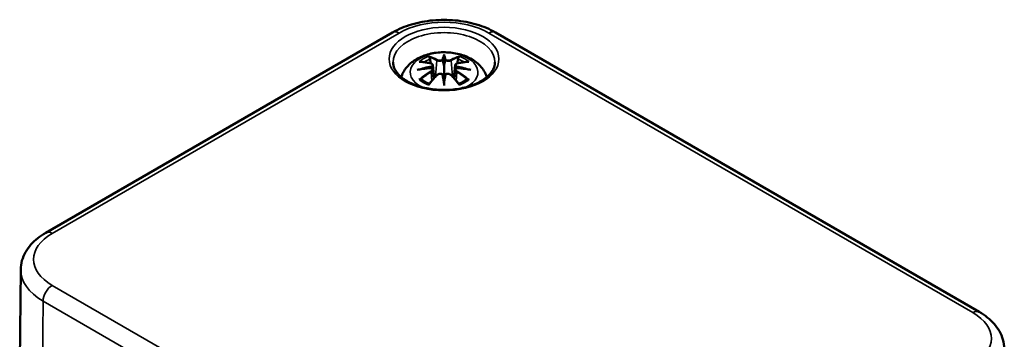
# Model space of a CAD drawing. Units: millimetres. Extents: x 0 to 420, y 0 to 297.
# Drawn here: x 137 to 213, y 86 to 110 of the extents above; entities that cross this region are included whole.
import ezdxf

# ---------------------------------------------------------------- set-up
doc = ezdxf.new("R2010")
doc.units = ezdxf.units.MM
doc.layers.add('Sichtbar (ISO)', color=7, linetype='Continuous', lineweight=50)
doc.layers.add('Sichtbar schmal (ISO)', color=7, linetype='Continuous', lineweight=35)

msp = doc.modelspace()

# ---------------------------------------------------------------- linework, layer by layer
at = {"layer": 'Sichtbar (ISO)'}
for p, q in [((139.09, 93.914), (165.96, 109.427)), ((173.92, 109.427), (211.396, 87.79)), ((169.94, 107.561), (169.94, 106.84)), ((169.081, 106.884), (169.187, 105.9)), ((170.799, 106.884), (170.693, 105.9)), ((169.081, 106.541), (169.154, 105.863)), ((170.799, 106.541), (170.726, 105.863)), ((169.94, 105.586), (169.94, 105.713)), ((137.148, 91.067), (137.073, 83.958))]:
    msp.add_line(p, q, dxfattribs=at)
for centre, major_axis, ratio, start_param, end_param in [((169.772, 107.79), (-0.258, 1.237), 0.036814, 2.026405, 2.439082), ((170.108, 107.79), (-0.258, -1.237), 0.036814, 0.70251, 1.115188), ((168.785, 107.22), (0.022, -1.368), 0.166237, 1.145796, 1.219537), ((169.772, 106.457), (0.262, -1.21), 0.006801, 0.908218, 1.320895), ((170.108, 106.457), (0.262, 1.21), 0.006801, 1.820698, 2.233375), ((171.095, 107.22), (0.022, 1.368), 0.166237, 1.922055, 1.995797)]:
    msp.add_ellipse(centre, major_axis=major_axis, ratio=ratio, start_param=start_param, end_param=end_param, dxfattribs=at)
for points, knots in [([(165.96, 109.427), (166.403, 109.683), (166.897, 109.888), (167.95, 110.198), (168.509, 110.302), (169.649, 110.406), (170.231, 110.406), (171.371, 110.302), (171.93, 110.198), (172.983, 109.888), (173.477, 109.683), (173.92, 109.427)], [0, 0, 0, 0, 0.314159, 0.314159, 0.628319, 0.628319, 0.942478, 0.942478, 1.256637, 1.256637, 1.570796, 1.570796, 1.570796, 1.570796]), ([(166.629, 105.967), (166.639, 106), (166.65, 106.032), (166.747, 106.299), (166.87, 106.508), (167.191, 106.912), (167.399, 107.093), (167.904, 107.432), (168.211, 107.572), (168.88, 107.785), (169.245, 107.851), (169.977, 107.899), (170.345, 107.883), (171.065, 107.768), (171.417, 107.67), (172.08, 107.375), (172.393, 107.18), (172.884, 106.696), (173.077, 106.428), (173.219, 106.062), (173.236, 106.015), (173.25, 105.967)], [4.10239, 4.10239, 4.10239, 4.10239, 4.133136, 4.133136, 4.357122, 4.357122, 4.636026, 4.636026, 4.993797, 4.993797, 5.383142, 5.383142, 5.767473, 5.767473, 6.153925, 6.153925, 6.539044, 6.539044, 6.848534, 6.848534, 6.893184, 6.893184, 6.893184, 6.893184]), ([(168.794, 107.498), (168.792, 107.501), (168.791, 107.503), (168.782, 107.517), (168.775, 107.529), (168.762, 107.556), (168.757, 107.57), (168.753, 107.578), (168.753, 107.578), (168.753, 107.579)], [0.05525613, 0.05525613, 0.05525613, 0.05525613, 0.05672679, 0.05672679, 0.06404295, 0.06404295, 0.07427675, 0.07427675, 0.07452176, 0.07452176, 0.07452176, 0.07452176]), ([(169.94, 107.718), (169.94, 107.717), (169.94, 107.716), (169.94, 107.676), (169.94, 107.626), (169.94, 107.585), (169.94, 107.577), (169.94, 107.567), (169.94, 107.564), (169.94, 107.561)], [-0.02418649, -0.02418649, -0.02418649, -0.02418649, -0.02384234, -0.02384234, -0.00425843, -0.00425843, -0.00098565, -0.00098565, 0, 0, 0, 0]), ([(171.127, 107.579), (171.127, 107.578), (171.127, 107.578), (171.122, 107.569), (171.117, 107.556), (171.103, 107.527), (171.096, 107.513), (171.086, 107.5), (171.086, 107.499), (171.086, 107.498)], [-0.0002133, -0.0002133, -0.0002133, -0.0002133, 0, 0, 0.00914203, 0.00914203, 0.01622314, 0.01622314, 0.01656702, 0.01656702, 0.01656702, 0.01656702]), ([(173.887, 107.111), (173.885, 106.867), (173.802, 106.619), (173.483, 106.165), (173.271, 105.961), (172.74, 105.603), (172.428, 105.448), (171.729, 105.197), (171.341, 105.102), (170.528, 104.983), (170.103, 104.96), (169.26, 104.991), (168.843, 105.045), (168.064, 105.222), (167.701, 105.345), (167.067, 105.643), (166.796, 105.818), (166.369, 106.196), (166.213, 106.398), (166.034, 106.771), (165.994, 106.942), (165.992, 107.111)], [2.362365, 2.362365, 2.362365, 2.362365, 2.741861, 2.741861, 3.06394, 3.06394, 3.371247, 3.371247, 3.679767, 3.679767, 3.990332, 3.990332, 4.301417, 4.301417, 4.611283, 4.611283, 4.918852, 4.918852, 5.228315, 5.228315, 5.491616, 5.491616, 5.491616, 5.491616]), ([(168.008, 107.149), (168.009, 107.149), (168.009, 107.149), (168.029, 107.153), (168.048, 107.154), (168.066, 107.153)], [-0.000213151, -0.000213151, -0.000213151, -0.000213151, 0, 0, 0.006020995, 0.006020995, 0.006020995, 0.006020995]), ([(168.066, 107.153), (168.123, 107.149), (168.179, 107.144), (168.293, 107.132), (168.35, 107.126), (168.466, 107.11), (168.524, 107.101), (168.64, 107.08), (168.699, 107.069), (168.817, 107.045), (168.876, 107.031), (168.935, 107.017)], [2.7936645, 2.7936645, 2.7936645, 2.7936645, 2.8281249, 2.8281249, 2.8625854, 2.8625854, 2.8970458, 2.8970458, 2.9315063, 2.9315063, 2.9659667, 2.9659667, 2.9659667, 2.9659667]), ([(168.794, 107.498), (168.796, 107.496), (168.798, 107.493), (168.812, 107.471), (168.826, 107.445), (168.842, 107.402), (168.849, 107.379), (168.853, 107.358)], [0.03721232, 0.03721232, 0.03721232, 0.03721232, 0.03823639, 0.03823639, 0.04585762, 0.04585762, 0.05210577, 0.05210577, 0.05210577, 0.05210577]), ([(168.935, 107.017), (168.95, 107.013), (168.964, 107.009), (168.991, 106.998), (169.003, 106.992), (169.026, 106.976), (169.037, 106.968), (169.056, 106.947), (169.064, 106.936), (169.076, 106.911), (169.079, 106.897), (169.081, 106.884)], [0.16533437, 0.16533437, 0.16533437, 0.16533437, 0.16998691, 0.16998691, 0.17463945, 0.17463945, 0.17929198, 0.17929198, 0.18394452, 0.18394452, 0.18859706, 0.18859706, 0.18859706, 0.18859706]), ([(168.973, 106.82), (168.973, 106.82), (168.973, 106.82), (168.976, 106.817), (168.98, 106.813), (168.986, 106.805), (168.989, 106.8), (168.995, 106.79), (168.997, 106.784), (169.002, 106.772), (169.004, 106.767), (169.005, 106.761)], [-0.000040907, -0.000040907, -0.000040907, -0.000040907, 0, 0, 0.001869145, 0.001869145, 0.003698934, 0.003698934, 0.005642102, 0.005642102, 0.007486638, 0.007486638, 0.007486638, 0.007486638]), ([(169.843, 107.245), (169.842, 107.251), (169.84, 107.256), (169.835, 107.267), (169.831, 107.273), (169.822, 107.281), (169.817, 107.285), (169.807, 107.291), (169.801, 107.293), (169.796, 107.294), (169.796, 107.294), (169.795, 107.294)], [0, 0, 0, 0, 0.001839132, 0.001839132, 0.003776606, 0.003776606, 0.005601033, 0.005601033, 0.007464701, 0.007464701, 0.007505488, 0.007505488, 0.007505488, 0.007505488]), ([(169.94, 106.84), (169.94, 106.73), (169.94, 106.621), (169.94, 106.269), (169.94, 105.979), (169.94, 105.713)], [-16.8919072, -16.8919072, -16.8919072, -16.8919072, -16.8584313, -16.8584313, -16.7730823, -16.7730823, -16.7730823, -16.7730823]), ([(170.036, 107.245), (170.036, 107.245), (170.036, 107.244), (170.036, 107.242), (170.035, 107.24), (170.035, 107.238)], [0.012532802, 0.012532802, 0.012532802, 0.012532802, 0.012775146, 0.012775146, 0.014086245, 0.014086245, 0.014086245, 0.014086245]), ([(170.084, 107.294), (170.084, 107.294), (170.084, 107.294), (170.078, 107.293), (170.073, 107.291), (170.063, 107.285), (170.058, 107.281), (170.049, 107.273), (170.045, 107.267), (170.039, 107.256), (170.037, 107.251), (170.036, 107.245)], [-0.000040907, -0.000040907, -0.000040907, -0.000040907, 0, 0, 0.001869145, 0.001869145, 0.003698934, 0.003698934, 0.005642101, 0.005642101, 0.007486638, 0.007486638, 0.007486638, 0.007486638]), ([(170.799, 106.884), (170.8, 106.897), (170.804, 106.911), (170.816, 106.936), (170.824, 106.947), (170.843, 106.968), (170.853, 106.976), (170.876, 106.992), (170.889, 106.998), (170.916, 107.009), (170.93, 107.013), (170.944, 107.017)], [0.14207168, 0.14207168, 0.14207168, 0.14207168, 0.14672422, 0.14672422, 0.15137675, 0.15137675, 0.15602929, 0.15602929, 0.16068183, 0.16068183, 0.16533437, 0.16533437, 0.16533437, 0.16533437]), ([(170.875, 106.761), (170.876, 106.767), (170.878, 106.772), (170.882, 106.784), (170.885, 106.79), (170.891, 106.8), (170.894, 106.805), (170.9, 106.813), (170.903, 106.817), (170.906, 106.82), (170.906, 106.82), (170.906, 106.82)], [0, 0, 0, 0, 0.001839132, 0.001839132, 0.003776606, 0.003776606, 0.005601033, 0.005601033, 0.007464701, 0.007464701, 0.007505488, 0.007505488, 0.007505488, 0.007505488]), ([(170.944, 107.017), (171.004, 107.031), (171.063, 107.045), (171.181, 107.069), (171.239, 107.08), (171.356, 107.101), (171.414, 107.11), (171.529, 107.126), (171.587, 107.132), (171.7, 107.144), (171.757, 107.149), (171.813, 107.153)], [3.3172186, 3.3172186, 3.3172186, 3.3172186, 3.351679, 3.351679, 3.3861395, 3.3861395, 3.4205999, 3.4205999, 3.4550604, 3.4550604, 3.4895209, 3.4895209, 3.4895209, 3.4895209]), ([(171.027, 107.358), (171.031, 107.379), (171.038, 107.402), (171.054, 107.445), (171.067, 107.471), (171.082, 107.493), (171.084, 107.496), (171.086, 107.498)], [0.0701982, 0.0701982, 0.0701982, 0.0701982, 0.07644635, 0.07644635, 0.08406758, 0.08406758, 0.08509165, 0.08509165, 0.08509165, 0.08509165]), ([(171.813, 107.153), (171.832, 107.154), (171.851, 107.153), (171.87, 107.149), (171.871, 107.149), (171.871, 107.149)], [0.067360952, 0.067360952, 0.067360952, 0.067360952, 0.074277719, 0.074277719, 0.074522912, 0.074522912, 0.074522912, 0.074522912]), ([(167.862, 106.518), (167.864, 106.519), (167.867, 106.52), (167.941, 106.54), (168.01, 106.555), (168.068, 106.564)], [-0.02418649, -0.02418649, -0.02418649, -0.02418649, -0.02384234, -0.02384234, -0.01301311, -0.01301311, -0.01301311, -0.01301311]), ([(168.99, 106.664), (168.928, 106.661), (168.865, 106.657), (168.741, 106.647), (168.679, 106.642), (168.556, 106.63), (168.494, 106.623), (168.372, 106.609), (168.31, 106.601), (168.189, 106.583), (168.128, 106.574), (168.068, 106.564)], [3.2877884, 3.2877884, 3.2877884, 3.2877884, 3.3174381, 3.3174381, 3.3470878, 3.3470878, 3.3767375, 3.3767375, 3.4063873, 3.4063873, 3.436037, 3.436037, 3.436037, 3.436037]), ([(168.776, 105.417), (168.817, 105.468), (168.858, 105.518), (168.939, 105.616), (168.98, 105.664), (169.062, 105.76), (169.103, 105.807), (169.186, 105.9), (169.227, 105.945), (169.31, 106.034), (169.351, 106.078), (169.393, 106.121)], [2.8000643, 2.8000643, 2.8000643, 2.8000643, 2.8332448, 2.8332448, 2.8664253, 2.8664253, 2.8996057, 2.8996057, 2.9327862, 2.9327862, 2.9659667, 2.9659667, 2.9659667, 2.9659667]), ([(168.997, 106.662), (168.995, 106.663), (168.993, 106.664), (168.989, 106.664), (168.986, 106.663), (168.98, 106.66), (168.976, 106.657), (168.973, 106.653), (168.973, 106.653), (168.973, 106.653)], [0.002623384, 0.002623384, 0.002623384, 0.002623384, 0.003776606, 0.003776606, 0.005601033, 0.005601033, 0.007464701, 0.007464701, 0.007505488, 0.007505488, 0.007505488, 0.007505488]), ([(168.997, 106.662), (169.006, 106.657), (169.014, 106.651), (169.03, 106.638), (169.037, 106.631), (169.051, 106.616), (169.057, 106.607), (169.067, 106.59), (169.071, 106.58), (169.078, 106.561), (169.08, 106.551), (169.081, 106.541)], [0.1225087, 0.1225087, 0.1225087, 0.1225087, 0.12578722, 0.12578722, 0.12906573, 0.12906573, 0.13234425, 0.13234425, 0.13562276, 0.13562276, 0.13890128, 0.13890128, 0.13890128, 0.13890128]), ([(169.005, 106.761), (169.005, 106.761), (169.005, 106.76), (169.006, 106.758), (169.006, 106.755), (169.006, 106.753)], [0.012532802, 0.012532802, 0.012532802, 0.012532802, 0.012775146, 0.012775146, 0.014086245, 0.014086245, 0.014086245, 0.014086245]), ([(169.393, 106.121), (169.413, 106.142), (169.438, 106.161), (169.492, 106.191), (169.522, 106.203), (169.585, 106.219), (169.617, 106.223), (169.683, 106.224), (169.715, 106.22), (169.777, 106.206), (169.807, 106.194), (169.833, 106.179)], [0.16533437, 0.16533437, 0.16533437, 0.16533437, 0.17389707, 0.17389707, 0.18245978, 0.18245978, 0.19102249, 0.19102249, 0.19958519, 0.19958519, 0.2081479, 0.2081479, 0.2081479, 0.2081479]), ([(169.795, 106.178), (169.796, 106.178), (169.796, 106.178), (169.801, 106.181), (169.807, 106.182), (169.817, 106.183), (169.822, 106.183), (169.831, 106.181), (169.835, 106.179), (169.84, 106.173), (169.842, 106.17), (169.843, 106.166)], [-0.000040907, -0.000040907, -0.000040907, -0.000040907, 0, 0, 0.001869145, 0.001869145, 0.003698934, 0.003698934, 0.005642101, 0.005642101, 0.007486638, 0.007486638, 0.007486638, 0.007486638]), ([(169.843, 106.166), (169.843, 106.165), (169.843, 106.165), (169.844, 106.163), (169.844, 106.161), (169.845, 106.159)], [0.012532802, 0.012532802, 0.012532802, 0.012532802, 0.012775146, 0.012775146, 0.014086245, 0.014086245, 0.014086245, 0.014086245]), ([(170.036, 106.166), (170.037, 106.17), (170.039, 106.173), (170.045, 106.179), (170.049, 106.181), (170.058, 106.183), (170.063, 106.183), (170.073, 106.182), (170.078, 106.181), (170.084, 106.178), (170.084, 106.178), (170.084, 106.178)], [0, 0, 0, 0, 0.001839132, 0.001839132, 0.003776606, 0.003776606, 0.005601033, 0.005601033, 0.007464701, 0.007464701, 0.007505488, 0.007505488, 0.007505488, 0.007505488]), ([(170.047, 106.179), (170.073, 106.194), (170.102, 106.206), (170.165, 106.22), (170.197, 106.224), (170.262, 106.223), (170.295, 106.219), (170.358, 106.203), (170.388, 106.191), (170.442, 106.161), (170.466, 106.142), (170.487, 106.121)], [0.12252084, 0.12252084, 0.12252084, 0.12252084, 0.13108355, 0.13108355, 0.13964625, 0.13964625, 0.14820896, 0.14820896, 0.15677166, 0.15677166, 0.16533437, 0.16533437, 0.16533437, 0.16533437]), ([(170.487, 106.121), (170.528, 106.078), (170.57, 106.034), (170.652, 105.945), (170.694, 105.9), (170.776, 105.807), (170.817, 105.76), (170.899, 105.664), (170.94, 105.616), (171.022, 105.518), (171.063, 105.468), (171.103, 105.417)], [3.3172186, 3.3172186, 3.3172186, 3.3172186, 3.3503991, 3.3503991, 3.3835796, 3.3835796, 3.4167601, 3.4167601, 3.4499405, 3.4499405, 3.483121, 3.483121, 3.483121, 3.483121]), ([(170.799, 106.541), (170.8, 106.551), (170.802, 106.561), (170.808, 106.58), (170.813, 106.59), (170.823, 106.607), (170.829, 106.616), (170.842, 106.631), (170.85, 106.638), (170.866, 106.651), (170.874, 106.657), (170.883, 106.662)], [0.35710183, 0.35710183, 0.35710183, 0.35710183, 0.36038035, 0.36038035, 0.36365886, 0.36365886, 0.36693738, 0.36693738, 0.37021589, 0.37021589, 0.37349441, 0.37349441, 0.37349441, 0.37349441]), ([(170.906, 106.653), (170.906, 106.653), (170.906, 106.653), (170.903, 106.657), (170.9, 106.66), (170.894, 106.663), (170.891, 106.664), (170.886, 106.664), (170.885, 106.663), (170.883, 106.662)], [-0.000040907, -0.000040907, -0.000040907, -0.000040907, 0, 0, 0.001869145, 0.001869145, 0.003698934, 0.003698934, 0.004855544, 0.004855544, 0.004855544, 0.004855544]), ([(171.812, 106.564), (171.751, 106.574), (171.691, 106.583), (171.569, 106.601), (171.508, 106.609), (171.385, 106.623), (171.324, 106.63), (171.2, 106.642), (171.138, 106.647), (171.014, 106.657), (170.952, 106.661), (170.889, 106.664)], [2.8471483, 2.8471483, 2.8471483, 2.8471483, 2.876798, 2.876798, 2.9064478, 2.9064478, 2.9360975, 2.9360975, 2.9657472, 2.9657472, 2.9953969, 2.9953969, 2.9953969, 2.9953969]), ([(171.812, 106.564), (171.87, 106.555), (171.938, 106.54), (172.013, 106.52), (172.015, 106.519), (172.017, 106.518)], [-0.02286208, -0.02286208, -0.02286208, -0.02286208, 0, 0, 0.00072655, 0.00072655, 0.00072655, 0.00072655]), ([(168.149, 105.803), (168.146, 105.803), (168.143, 105.803), (168.127, 105.802), (168.111, 105.801), (168.066, 105.795), (168.038, 105.789), (168.009, 105.779), (168.009, 105.778), (168.008, 105.778)], [0.05525664, 0.05525664, 0.05525664, 0.05525664, 0.05672921, 0.05672921, 0.06404696, 0.06404696, 0.07427772, 0.07427772, 0.07452291, 0.07452291, 0.07452291, 0.07452291]), ([(168.149, 105.803), (168.151, 105.803), (168.154, 105.803), (168.176, 105.802), (168.198, 105.796), (168.219, 105.783), (168.224, 105.779), (168.229, 105.775)], [0.03721232, 0.03721232, 0.03721232, 0.03721232, 0.03823639, 0.03823639, 0.04585762, 0.04585762, 0.04849699, 0.04849699, 0.04849699, 0.04849699]), ([(168.797, 105.443), (168.759, 105.458), (168.721, 105.473), (168.639, 105.51), (168.595, 105.531), (168.511, 105.576), (168.47, 105.599), (168.394, 105.647), (168.358, 105.672), (168.29, 105.723), (168.259, 105.749), (168.229, 105.775)], [2.9435007, 2.9435007, 2.9435007, 2.9435007, 3.0117279, 3.0117279, 3.0980618, 3.0980618, 3.1843956, 3.1843956, 3.2707294, 3.2707294, 3.3570633, 3.3570633, 3.3570633, 3.3570633]), ([(168.753, 105.348), (168.753, 105.349), (168.753, 105.349), (168.757, 105.374), (168.763, 105.394), (168.772, 105.412), (168.774, 105.414), (168.776, 105.417)], [-0.0002133, -0.0002133, -0.0002133, -0.0002133, 0, 0, 0.00914203, 0.00914203, 0.0112954, 0.0112954, 0.0112954, 0.0112954]), ([(169.94, 105.319), (169.94, 105.321), (169.94, 105.323), (169.94, 105.436), (169.94, 105.524), (169.94, 105.57), (169.94, 105.578), (169.94, 105.584), (169.94, 105.585), (169.94, 105.586)], [-0.02418649, -0.02418649, -0.02418649, -0.02418649, -0.02384234, -0.02384234, -0.00425843, -0.00425843, -0.00098565, -0.00098565, 0, 0, 0, 0]), ([(171.65, 105.775), (171.621, 105.749), (171.589, 105.723), (171.522, 105.672), (171.486, 105.647), (171.409, 105.599), (171.369, 105.576), (171.285, 105.531), (171.24, 105.51), (171.158, 105.473), (171.121, 105.458), (171.082, 105.443)], [1.3553257, 1.3553257, 1.3553257, 1.3553257, 1.4416595, 1.4416595, 1.5279934, 1.5279934, 1.6143272, 1.6143272, 1.7006611, 1.7006611, 1.7688882, 1.7688882, 1.7688882, 1.7688882]), ([(171.103, 105.417), (171.105, 105.414), (171.108, 105.411), (171.117, 105.393), (171.122, 105.374), (171.127, 105.349), (171.127, 105.349), (171.127, 105.348)], [0.06130162, 0.06130162, 0.06130162, 0.06130162, 0.06404295, 0.06404295, 0.07427675, 0.07427675, 0.07452176, 0.07452176, 0.07452176, 0.07452176]), ([(171.65, 105.775), (171.655, 105.779), (171.661, 105.783), (171.682, 105.796), (171.703, 105.802), (171.726, 105.803), (171.728, 105.803), (171.731, 105.803)], [0.07380845, 0.07380845, 0.07380845, 0.07380845, 0.07644635, 0.07644635, 0.08406758, 0.08406758, 0.08509165, 0.08509165, 0.08509165, 0.08509165]), ([(171.871, 105.778), (171.871, 105.778), (171.87, 105.779), (171.841, 105.789), (171.812, 105.795), (171.765, 105.801), (171.747, 105.802), (171.732, 105.803), (171.732, 105.803), (171.731, 105.803)], [-0.00021315, -0.00021315, -0.00021315, -0.00021315, 0, 0, 0.00914199, 0.00914199, 0.01622287, 0.01622287, 0.01656716, 0.01656716, 0.01656716, 0.01656716]), ([(137.148, 91.067), (137.151, 91.304), (137.186, 91.541), (137.315, 91.997), (137.409, 92.216), (137.643, 92.627), (137.784, 92.82), (138.101, 93.177), (138.278, 93.343), (138.663, 93.647), (138.87, 93.787), (139.09, 93.914)], [5.503958, 5.503958, 5.503958, 5.503958, 5.6598035, 5.6598035, 5.8156489, 5.8156489, 5.9714944, 5.9714944, 6.1273398, 6.1273398, 6.2831853, 6.2831853, 6.2831853, 6.2831853]), ([(211.396, 87.79), (211.616, 87.663), (211.823, 87.524), (212.208, 87.219), (212.385, 87.054), (212.703, 86.696), (212.843, 86.503), (213.077, 86.092), (213.171, 85.873), (213.3, 85.417), (213.335, 85.18), (213.338, 84.943)], [1.5707963, 1.5707963, 1.5707963, 1.5707963, 1.7266418, 1.7266418, 1.8824872, 1.8824872, 2.0383327, 2.0383327, 2.1941782, 2.1941782, 2.3500236, 2.3500236, 2.3500236, 2.3500236])]:
    msp.add_open_spline(points, degree=3, knots=knots, dxfattribs=at)
for points, weights in [([(168.92, 107.021), (168.888, 107.182), (168.853, 107.358)], [1.01250885713, 1.00948357397, 1.00488362486]), ([(171.027, 107.358), (170.992, 107.182), (170.96, 107.021)], [1.00488362486, 1.00948357397, 1.01250885713])]:
    msp.add_rational_spline(points, weights, degree=2, dxfattribs=at)
for points in [[(169.845, 107.238), (169.844, 107.24), (169.844, 107.243), (169.843, 107.245)], [(170.035, 106.159), (170.035, 106.162), (170.036, 106.164), (170.036, 106.166)], [(170.874, 106.753), (170.874, 106.756), (170.874, 106.759), (170.875, 106.761)]]:
    msp.add_open_spline(points, degree=3, dxfattribs=at)
at = {"layer": 'Sichtbar schmal (ISO)'}
for p, q in [((139.59, 93.864), (166.46, 109.377)), ((173.42, 109.377), (210.896, 87.74)), ((169.388, 107.247), (169.283, 106.005)), ((170.491, 107.247), (170.596, 106.005)), ((168.952, 106.358), (168.992, 105.678)), ((170.927, 106.358), (170.887, 105.678)), ((177.066, 68.209), (139.59, 89.846)), ((138.829, 81.489), (138.883, 88.628)), ((138.883, 88.628), (176.359, 66.991))]:
    msp.add_line(p, q, dxfattribs=at)
for centre, major_axis, ratio, start_param, end_param in [((169.94, 107.368), (4.921, 0), 0.57735, 0.785398, 2.356194), ((166.46, 108.561), (-0.5, 0.866), 0.57735, 5.497787, 6.283185), ((169.94, 107.125), (-3.947, 0), 0.57735, 3.135422, 6.289356), ((173.42, 108.561), (0.5, 0.866), 0.57735, 0, 0.785398), ((169.94, 106.345), (-2.625, 0), 0.57735, 2.266438, 7.15834), ((169.94, 106.463), (2.267, 0), 0.57735, 2.121805, 2.590584), ((169.623, 101.388), (-1.974, 6.181), 0.518745, 5.783918, 5.964528), ((170.814, 101.572), (-0.603, 6.41), 0.170279, 0.272528, 0.45164), ((170.857, 101.576), (-0.598, 6.361), 0.170279, 0.329778, 0.454842), ((169.065, 101.572), (0.603, 6.41), 0.170279, 5.831545, 6.010657), ((169.023, 101.576), (0.598, 6.361), 0.170279, 5.828343, 5.953407), ((170.257, 101.388), (1.974, 6.181), 0.518745, 0.318658, 0.499267), ((169.94, 106.463), (2.267, 0), 0.57735, 0.551009, 1.019788), ((170.016, 101.111), (-6.311, -1.275), 0.901293, 4.695669, 4.874781), ((170.163, 101.7), (4.453, -4.719), 0.614647, 2.385072, 2.565681), ((169.94, 106.381), (2.011, 0), 0.57735, 2.141715, 2.451267), ((169.584, 101.376), (-1.959, 6.133), 0.518745, 5.783918, 5.944526), ((168.924, 106.968), (0.0117, 0.0486), 0.57364, 0, 0.662201), ((169.429, 107.26), (-0.024, -0.0438), 0.750571, 3.869581, 5.380428), ((170.451, 107.26), (0.024, -0.0438), 0.750571, 0.902757, 2.413604), ((170.295, 101.376), (1.959, 6.133), 0.518745, 0.338659, 0.499267), ((169.863, 101.111), (-6.311, 1.275), 0.901293, 4.549997, 4.729109), ((170.956, 106.968), (-0.0117, 0.0486), 0.57364, 5.620985, 6.283185), ((169.716, 101.7), (4.453, 4.719), 0.614647, 0.575911, 0.75652), ((169.94, 106.381), (2.011, 0), 0.57735, 0.690325, 0.999878), ((170.016, 102.121), (6.392, -0.774), 0.700782, 1.818792, 1.997904), ((170.163, 101.334), (-3.705, -5.327), 0.715286, 4.14995, 4.330559), ((170.19, 101.315), (3.676, 5.286), 0.715286, 1.008357, 1.168965), ((170.02, 101.093), (6.263, 1.265), 0.901293, 1.550875, 1.659536), ((169.623, 101.646), (2.874, 5.817), 0.418106, 0.921025, 1.101634), ((168.924, 106.378), (0.0257, -0.0429), 0.372653, 0.880106, 2.390953), ((169.429, 106.087), (-0.036, 0.0347), 0.549585, 5.296472, 6.283185), ((170.814, 101.66), (1.232, -6.32), 0.030233, 3.909943, 4.089055), ((170.857, 101.668), (-1.223, 6.271), 0.030233, 0.765148, 0.890212), ((169.065, 101.66), (1.232, 6.32), 0.030233, 5.335723, 5.514835), ((169.023, 101.668), (-1.223, -6.271), 0.030233, 2.251381, 2.376444), ((170.451, 106.087), (0.036, 0.0347), 0.549585, 0, 0.986713), ((170.257, 101.646), (2.874, -5.817), 0.418106, 2.039958, 2.220567), ((169.86, 101.093), (6.263, -1.265), 0.901293, 1.482056, 1.590718), ((169.863, 102.121), (6.392, 0.774), 0.700782, 1.143689, 1.322801), ((170.956, 106.378), (-0.0257, -0.0429), 0.372653, 3.892233, 5.403079), ((169.689, 101.315), (3.676, -5.286), 0.715286, 1.972628, 2.133236), ((169.716, 101.334), (-3.705, 5.327), 0.715286, 5.094219, 5.274828), ((169.94, 106.463), (-2.267, 0), 0.57735, 0.551009, 1.019788), ((169.94, 106.463), (-2.267, 0), 0.57735, 2.121805, 2.590584), ((143.07, 91.855), (-4.921, 0), 0.57735, 5.497787, 7.068583), ((139.59, 93.047), (-0.5, 0.866), 0.57735, 5.497787, 6.283185), ((143.07, 91.045), (-5.921, 0), 0.57735, 6.277014, 7.068583), ((139.59, 89.029), (-0.5, -0.866), 0.57735, 3.926991, 5.48906), ((210.896, 86.924), (0.5, 0.866), 0.57735, 0, 0.785398), ((207.416, 85.731), (4.921, 0), 0.57735, 5.497787, 7.068583)]:
    msp.add_ellipse(centre, major_axis=major_axis, ratio=ratio, start_param=start_param, end_param=end_param, dxfattribs=at)
msp.add_ellipse((169.94, 107.368), major_axis=(4.247, 0), ratio=0.57735, dxfattribs=at)
for points, knots in [([(168.916, 107.011), (168.93, 107.007), (168.943, 107.003), (168.973, 106.99), (168.989, 106.98), (169.016, 106.952), (169.024, 106.934), (169.025, 106.889), (169.013, 106.861), (168.984, 106.83), (168.979, 106.825), (168.973, 106.82)], [0.16533437, 0.16533437, 0.16533437, 0.16533437, 0.17053611, 0.17053611, 0.1788589, 0.1788589, 0.18967853, 0.18967853, 0.20374404, 0.20374404, 0.2066302, 0.2066302, 0.2066302, 0.2066302]), ([(169.006, 106.753), (169.018, 106.763), (169.03, 106.773), (169.068, 106.813), (169.082, 106.846), (169.081, 106.879), (169.081, 106.881), (169.081, 106.884)], [-0.20860969, -0.20860969, -0.20860969, -0.20860969, -0.20374404, -0.20374404, -0.18967853, -0.18967853, -0.18859706, -0.18859706, -0.18859706, -0.18859706]), ([(169.388, 107.247), (169.457, 107.206), (169.587, 107.187), (169.756, 107.208), (169.805, 107.221), (169.845, 107.238)], [-0.16533437, -0.16533437, -0.16533437, -0.16533437, -0.13526757, -0.13526757, -0.12205905, -0.12205905, -0.12205905, -0.12205905]), ([(169.795, 107.294), (169.765, 107.284), (169.729, 107.276), (169.593, 107.258), (169.483, 107.273), (169.425, 107.305)], [0.12403853, 0.12403853, 0.12403853, 0.12403853, 0.13526757, 0.13526757, 0.16533437, 0.16533437, 0.16533437, 0.16533437]), ([(170.035, 107.238), (170.056, 107.229), (170.08, 107.221), (170.161, 107.201), (170.224, 107.195), (170.335, 107.199), (170.384, 107.206), (170.45, 107.226), (170.473, 107.236), (170.491, 107.247)], [-0.37394406, -0.37394406, -0.37394406, -0.37394406, -0.36682602, -0.36682602, -0.35162378, -0.35162378, -0.33872837, -0.33872837, -0.33066874, -0.33066874, -0.33066874, -0.33066874]), ([(170.455, 107.305), (170.439, 107.296), (170.42, 107.289), (170.363, 107.273), (170.322, 107.267), (170.229, 107.265), (170.175, 107.27), (170.113, 107.285), (170.098, 107.29), (170.084, 107.294)], [0.33066874, 0.33066874, 0.33066874, 0.33066874, 0.33872837, 0.33872837, 0.35162378, 0.35162378, 0.36682602, 0.36682602, 0.37196457, 0.37196457, 0.37196457, 0.37196457]), ([(170.799, 106.883), (170.798, 106.869), (170.799, 106.854), (170.815, 106.809), (170.84, 106.779), (170.874, 106.753)], [-0.14207168, -0.14207168, -0.14207168, -0.14207168, -0.13526757, -0.13526757, -0.12205905, -0.12205905, -0.12205905, -0.12205905]), ([(170.906, 106.82), (170.884, 106.84), (170.868, 106.861), (170.84, 106.939), (170.883, 106.991), (170.964, 107.011)], [0.12403853, 0.12403853, 0.12403853, 0.12403853, 0.13526757, 0.13526757, 0.16533437, 0.16533437, 0.16533437, 0.16533437]), ([(168.973, 106.653), (168.996, 106.638), (169.011, 106.618), (169.04, 106.539), (168.996, 106.464), (168.916, 106.416)], [0.12403853, 0.12403853, 0.12403853, 0.12403853, 0.13526757, 0.13526757, 0.16533437, 0.16533437, 0.16533437, 0.16533437]), ([(169.425, 106.122), (169.435, 106.133), (169.447, 106.143), (169.48, 106.166), (169.503, 106.179), (169.562, 106.2), (169.598, 106.208), (169.682, 106.212), (169.73, 106.205), (169.78, 106.186), (169.788, 106.182), (169.795, 106.178)], [0.16533437, 0.16533437, 0.16533437, 0.16533437, 0.17053611, 0.17053611, 0.1788589, 0.1788589, 0.18967853, 0.18967853, 0.20374404, 0.20374404, 0.2066302, 0.2066302, 0.2066302, 0.2066302]), ([(170.084, 106.178), (170.115, 106.193), (170.15, 106.204), (170.286, 106.219), (170.396, 106.183), (170.455, 106.122)], [0.12403853, 0.12403853, 0.12403853, 0.12403853, 0.13526757, 0.13526757, 0.16533437, 0.16533437, 0.16533437, 0.16533437]), ([(170.799, 106.541), (170.797, 106.528), (170.798, 106.514), (170.809, 106.469), (170.829, 106.437), (170.879, 106.39), (170.902, 106.373), (170.927, 106.358)], [-0.35710183, -0.35710183, -0.35710183, -0.35710183, -0.35162378, -0.35162378, -0.33872837, -0.33872837, -0.33066874, -0.33066874, -0.33066874, -0.33066874]), ([(170.964, 106.416), (170.942, 106.429), (170.923, 106.444), (170.881, 106.485), (170.864, 106.513), (170.85, 106.572), (170.858, 106.604), (170.887, 106.638), (170.896, 106.646), (170.906, 106.653)], [0.33066874, 0.33066874, 0.33066874, 0.33066874, 0.33872837, 0.33872837, 0.35162378, 0.35162378, 0.36682602, 0.36682602, 0.37196457, 0.37196457, 0.37196457, 0.37196457])]:
    msp.add_open_spline(points, degree=3, knots=knots, dxfattribs=at)
msp.add_open_spline([(168.952, 106.358), (169.036, 106.406), (169.086, 106.478), (169.08, 106.541)], degree=3, dxfattribs=at)

doc.saveas('drawing.dxf')
